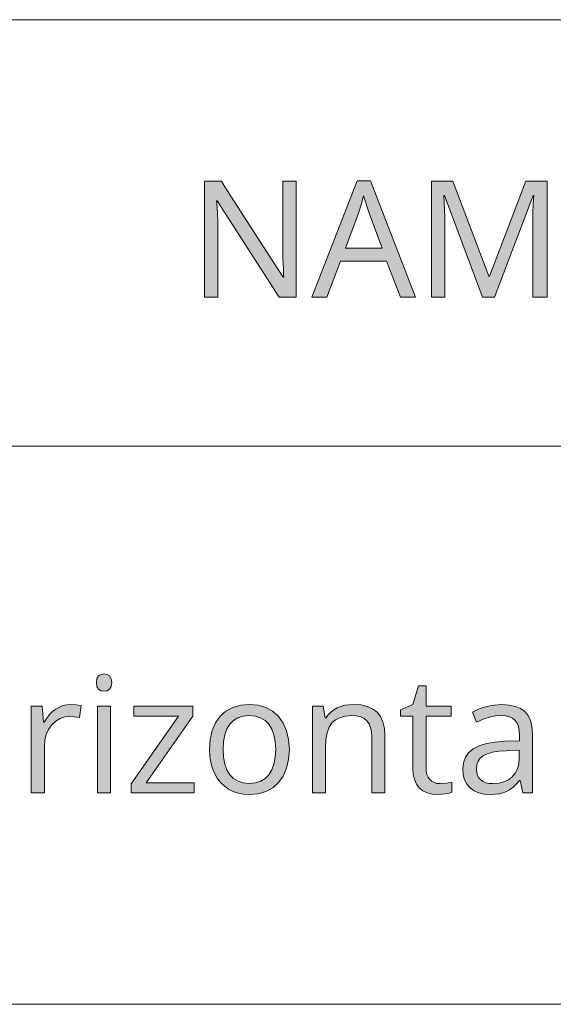
# Model space of a CAD drawing. Units: millimetres. Extents: x 0 to 420, y 0 to 297.
# Drawn here: x 123 to 132, y 31 to 48 of the extents above; entities that cross this region are included whole.
import ezdxf

# ---------------------------------------------------------------- set-up
doc = ezdxf.new("R2010")
doc.units = ezdxf.units.MM
doc.header["$MEASUREMENT"] = 0
doc.layers.add('Layer 1', color=7, linetype='Continuous', lineweight=0)

# ---------------------------------------------------------------- blocks, each defined once
blk = doc.blocks.new('Block_0')
at = {"layer": 'Layer 1', "true_color": 0x000000, "transparency": 33554687}
h = blk.add_hatch(color=18, dxfattribs=at)
h.dxf.hatch_style = 2
edge = h.paths.add_edge_path()
edge.add_spline(control_points=[(129.186, 43.367), (129.186, 43.367), (128.946, 43.984), (128.946, 43.984), (128.946, 43.984), (128.156, 43.984), (128.156, 43.984), (128.156, 43.984), (127.919, 43.367), (127.919, 43.367), (127.919, 43.367), (127.665, 43.367), (127.665, 43.367), (127.665, 43.367), (128.443, 45.367), (128.443, 45.367), (128.443, 45.367), (128.669, 45.367), (128.669, 45.367), (128.669, 45.367), (129.446, 43.367), (129.446, 43.367), (129.446, 43.367), (129.186, 43.367), (129.186, 43.367)], knot_values=[0, 0, 0, 0, 1, 1, 1, 2, 2, 2, 3, 3, 3, 4, 4, 4, 5, 5, 5, 6, 6, 6, 7, 7, 7, 8, 8, 8, 8], degree=3, periodic=0)
edge.add_line((129.186, 43.367), (129.186, 43.367))
edge = h.paths.add_edge_path()
edge.add_spline(control_points=[(128.871, 44.207), (128.871, 44.207), (128.647, 44.81), (128.647, 44.81), (128.647, 44.81), (128.552, 45.108), (128.552, 45.108), (128.552, 45.108), (128.51, 44.952), (128.51, 44.952), (128.51, 44.952), (128.466, 44.81), (128.466, 44.81), (128.466, 44.81), (128.24, 44.207), (128.24, 44.207), (128.24, 44.207), (128.871, 44.207), (128.871, 44.207)], knot_values=[0, 0, 0, 0, 1, 1, 1, 2, 2, 2, 3, 3, 3, 4, 4, 4, 5, 5, 5, 6, 6, 6, 6], degree=3, periodic=0)
edge.add_line((128.871, 44.207), (128.871, 44.207))
h = blk.add_hatch(color=18, dxfattribs=at)
h.dxf.hatch_style = 2
h.paths.add_polyline_path([(127.395, 43.367), (127.395, 45.359), (127.161, 45.359), (127.161, 44.235), (127.162, 44.183), (127.163, 44.117), (127.166, 44.037), (127.169, 43.943), (127.173, 43.854), (127.176, 43.785), (127.178, 43.738), (127.18, 43.71), (127.169, 43.71), (126.822, 44.251), (126.168, 45.262), (126.107, 45.359), (125.816, 45.359), (125.816, 43.367), (126.048, 43.367), (126.048, 44.48), (126.047, 44.576), (126.044, 44.679), (126.039, 44.791), (126.032, 44.911), (126.025, 45.021), (126.036, 45.021), (127.102, 43.367), (127.395, 43.367)])
h = blk.add_hatch(color=18, dxfattribs=at)
h.dxf.hatch_style = 2
h.paths.add_polyline_path([(130.598, 43.367), (130.804, 43.367), (131.469, 45.111), (131.48, 45.111), (131.471, 44.961), (131.465, 44.824), (131.462, 44.701), (131.461, 44.592), (131.461, 43.367), (131.709, 43.367), (131.709, 45.359), (131.341, 45.359), (130.716, 43.727), (130.705, 43.727), (130.09, 45.359), (129.719, 45.359), (129.719, 43.367), (129.951, 43.367), (129.951, 44.576), (129.95, 44.729), (129.946, 44.87), (129.94, 44.998), (129.931, 45.114), (129.942, 45.114), (130.598, 43.367)])
h = blk.add_hatch(color=18, dxfattribs=at)
h.dxf.hatch_style = 2
h.paths.add_polyline_path([(123.957, 36.742), (123.966, 36.675), (123.995, 36.628), (124.038, 36.599), (124.09, 36.591), (124.141, 36.599), (124.184, 36.628), (124.213, 36.675), (124.224, 36.742), (124.213, 36.808), (124.184, 36.855), (124.141, 36.882), (124.09, 36.892), (124.038, 36.882), (123.995, 36.855), (123.966, 36.809), (123.957, 36.742)])
h = blk.add_hatch(color=18, dxfattribs=at)
h.dxf.hatch_style = 2
h.paths.add_polyline_path([(129.867, 35.004), (129.814, 35.008), (129.766, 35.022), (129.725, 35.044), (129.691, 35.076), (129.662, 35.116), (129.642, 35.163), (129.631, 35.219), (129.627, 35.283), (129.627, 36.162), (130.06, 36.162), (130.06, 36.338), (129.627, 36.338), (129.627, 36.684), (129.496, 36.684), (129.401, 36.365), (129.187, 36.271), (129.187, 36.162), (129.401, 36.162), (129.401, 35.274), (129.407, 35.166), (129.427, 35.074), (129.461, 34.995), (129.509, 34.931), (129.57, 34.88), (129.643, 34.845), (129.732, 34.824), (129.834, 34.817), (129.895, 34.82), (129.962, 34.83), (130.026, 34.842), (130.071, 34.858), (130.071, 35.031), (130.033, 35.022), (129.983, 35.012), (129.867, 35.004)])
h = blk.add_hatch(color=18, dxfattribs=at)
h.dxf.hatch_style = 2
h.paths.add_polyline_path([(123.518, 36.365), (123.449, 36.36), (123.383, 36.344), (123.321, 36.32), (123.261, 36.286), (123.204, 36.242), (123.152, 36.19), (123.104, 36.13), (123.06, 36.061), (123.049, 36.061), (123.024, 36.338), (122.837, 36.338), (122.837, 34.845), (123.063, 34.845), (123.063, 35.646), (123.071, 35.75), (123.095, 35.846), (123.135, 35.934), (123.191, 36.012), (123.259, 36.076), (123.333, 36.123), (123.414, 36.15), (123.502, 36.159), (123.578, 36.154), (123.665, 36.139), (123.697, 36.349), (123.612, 36.361), (123.518, 36.365)])
h = blk.add_hatch(color=18, dxfattribs=at)
h.dxf.hatch_style = 2
h.paths.add_polyline_path([(124.202, 34.845), (124.202, 36.338), (123.976, 36.338), (123.976, 34.845), (124.202, 34.845)])
h = blk.add_hatch(color=18, dxfattribs=at)
h.dxf.hatch_style = 2
h.paths.add_polyline_path([(125.637, 34.845), (125.637, 35.02), (124.813, 35.02), (125.616, 36.162), (125.616, 36.338), (124.604, 36.338), (124.604, 36.162), (125.368, 36.162), (124.554, 34.999), (124.554, 34.845), (125.637, 34.845)])
h = blk.add_hatch(color=18, dxfattribs=at)
h.dxf.hatch_style = 2
edge = h.paths.add_edge_path()
edge.add_spline(control_points=[(127.276, 35.593), (127.276, 35.593), (127.264, 35.42), (127.264, 35.42), (127.264, 35.42), (127.229, 35.267), (127.229, 35.267), (127.229, 35.267), (127.172, 35.134), (127.172, 35.134), (127.172, 35.134), (127.092, 35.022), (127.092, 35.022), (127.092, 35.022), (126.991, 34.932), (126.991, 34.932), (126.991, 34.932), (126.873, 34.868), (126.873, 34.868), (126.873, 34.868), (126.737, 34.83), (126.737, 34.83), (126.737, 34.83), (126.583, 34.817), (126.583, 34.817), (126.583, 34.817), (126.486, 34.823), (126.486, 34.823), (126.486, 34.823), (126.394, 34.84), (126.394, 34.84), (126.394, 34.84), (126.308, 34.87), (126.308, 34.87), (126.308, 34.87), (126.228, 34.911), (126.228, 34.911), (126.228, 34.911), (126.155, 34.963), (126.155, 34.963), (126.155, 34.963), (126.09, 35.026), (126.09, 35.026), (126.09, 35.026), (126.035, 35.098), (126.035, 35.098), (126.035, 35.098), (125.988, 35.181), (125.988, 35.181), (125.988, 35.181), (125.951, 35.273), (125.951, 35.273), (125.951, 35.273), (125.925, 35.372), (125.925, 35.372), (125.925, 35.372), (125.909, 35.478), (125.909, 35.478), (125.909, 35.478), (125.904, 35.593), (125.904, 35.593), (125.904, 35.593), (125.915, 35.765), (125.915, 35.765), (125.915, 35.765), (125.949, 35.917), (125.949, 35.917), (125.949, 35.917), (126.006, 36.049), (126.006, 36.049), (126.006, 36.049), (126.086, 36.161), (126.086, 36.161), (126.086, 36.161), (126.186, 36.25), (126.186, 36.25), (126.186, 36.25), (126.304, 36.313), (126.304, 36.313), (126.304, 36.313), (126.44, 36.352), (126.44, 36.352), (126.44, 36.352), (126.593, 36.365), (126.593, 36.365), (126.593, 36.365), (126.742, 36.352), (126.742, 36.352), (126.742, 36.352), (126.874, 36.312), (126.874, 36.312), (126.874, 36.312), (126.99, 36.247), (126.99, 36.247), (126.99, 36.247), (127.09, 36.156), (127.09, 36.156), (127.09, 36.156), (127.171, 36.043), (127.171, 36.043), (127.171, 36.043), (127.229, 35.911), (127.229, 35.911), (127.229, 35.911), (127.264, 35.761), (127.264, 35.761), (127.264, 35.761), (127.276, 35.593), (127.276, 35.593)], knot_values=[0, 0, 0, 0, 1, 1, 1, 2, 2, 2, 3, 3, 3, 4, 4, 4, 5, 5, 5, 6, 6, 6, 7, 7, 7, 8, 8, 8, 9, 9, 9, 10, 10, 10, 11, 11, 11, 12, 12, 12, 13, 13, 13, 14, 14, 14, 15, 15, 15, 16, 16, 16, 17, 17, 17, 18, 18, 18, 19, 19, 19, 20, 20, 20, 21, 21, 21, 22, 22, 22, 23, 23, 23, 24, 24, 24, 25, 25, 25, 26, 26, 26, 27, 27, 27, 28, 28, 28, 29, 29, 29, 30, 30, 30, 31, 31, 31, 32, 32, 32, 33, 33, 33, 34, 34, 34, 35, 35, 35, 36, 36, 36, 36], degree=3, periodic=0)
edge.add_line((127.276, 35.593), (127.276, 35.593))
edge = h.paths.add_edge_path()
edge.add_spline(control_points=[(126.138, 35.593), (126.138, 35.593), (126.145, 35.458), (126.145, 35.458), (126.145, 35.458), (126.167, 35.34), (126.167, 35.34), (126.167, 35.34), (126.202, 35.24), (126.202, 35.24), (126.202, 35.24), (126.252, 35.157), (126.252, 35.157), (126.252, 35.157), (126.316, 35.091), (126.316, 35.091), (126.316, 35.091), (126.393, 35.044), (126.393, 35.044), (126.393, 35.044), (126.484, 35.016), (126.484, 35.016), (126.484, 35.016), (126.589, 35.007), (126.589, 35.007), (126.589, 35.007), (126.693, 35.016), (126.693, 35.016), (126.693, 35.016), (126.784, 35.044), (126.784, 35.044), (126.784, 35.044), (126.862, 35.09), (126.862, 35.09), (126.862, 35.09), (126.925, 35.155), (126.925, 35.155), (126.925, 35.155), (126.975, 35.239), (126.975, 35.239), (126.975, 35.239), (127.011, 35.339), (127.011, 35.339), (127.011, 35.339), (127.034, 35.457), (127.034, 35.457), (127.034, 35.457), (127.041, 35.593), (127.041, 35.593), (127.041, 35.593), (127.034, 35.726), (127.034, 35.726), (127.034, 35.726), (127.011, 35.842), (127.011, 35.842), (127.011, 35.842), (126.975, 35.942), (126.975, 35.942), (126.975, 35.942), (126.925, 36.024), (126.925, 36.024), (126.925, 36.024), (126.861, 36.089), (126.861, 36.089), (126.861, 36.089), (126.782, 36.135), (126.782, 36.135), (126.782, 36.135), (126.691, 36.163), (126.691, 36.163), (126.691, 36.163), (126.586, 36.173), (126.586, 36.173), (126.586, 36.173), (126.482, 36.164), (126.482, 36.164), (126.482, 36.164), (126.392, 36.136), (126.392, 36.136), (126.392, 36.136), (126.314, 36.09), (126.314, 36.09), (126.314, 36.09), (126.251, 36.027), (126.251, 36.027), (126.251, 36.027), (126.201, 35.945), (126.201, 35.945), (126.201, 35.945), (126.165, 35.844), (126.165, 35.844), (126.165, 35.844), (126.145, 35.728), (126.145, 35.728), (126.145, 35.728), (126.138, 35.593), (126.138, 35.593)], knot_values=[0, 0, 0, 0, 1, 1, 1, 2, 2, 2, 3, 3, 3, 4, 4, 4, 5, 5, 5, 6, 6, 6, 7, 7, 7, 8, 8, 8, 9, 9, 9, 10, 10, 10, 11, 11, 11, 12, 12, 12, 13, 13, 13, 14, 14, 14, 15, 15, 15, 16, 16, 16, 17, 17, 17, 18, 18, 18, 19, 19, 19, 20, 20, 20, 21, 21, 21, 22, 22, 22, 23, 23, 23, 24, 24, 24, 25, 25, 25, 26, 26, 26, 27, 27, 27, 28, 28, 28, 29, 29, 29, 30, 30, 30, 31, 31, 31, 32, 32, 32, 32], degree=3, periodic=0)
edge.add_line((126.138, 35.593), (126.138, 35.593))
h = blk.add_hatch(color=18, dxfattribs=at)
h.dxf.hatch_style = 2
h.paths.add_polyline_path([(128.694, 34.845), (128.92, 34.845), (128.92, 35.819), (128.911, 35.952), (128.886, 36.065), (128.843, 36.159), (128.784, 36.234), (128.707, 36.292), (128.613, 36.332), (128.504, 36.357), (128.378, 36.365), (128.303, 36.361), (128.231, 36.35), (128.163, 36.33), (128.099, 36.304), (128.039, 36.27), (127.987, 36.23), (127.941, 36.185), (127.904, 36.133), (127.893, 36.133), (127.856, 36.338), (127.672, 36.338), (127.672, 34.845), (127.898, 34.845), (127.898, 35.628), (127.905, 35.763), (127.925, 35.877), (127.96, 35.972), (128.007, 36.046), (128.07, 36.101), (128.148, 36.14), (128.241, 36.165), (128.35, 36.173), (128.433, 36.167), (128.503, 36.15), (128.563, 36.122), (128.611, 36.083), (128.646, 36.032), (128.672, 35.97), (128.688, 35.896), (128.694, 35.811), (128.694, 34.845)])
h = blk.add_hatch(color=18, dxfattribs=at)
h.dxf.hatch_style = 2
edge = h.paths.add_edge_path()
edge.add_spline(control_points=[(131.288, 34.845), (131.288, 34.845), (131.243, 35.057), (131.243, 35.057), (131.243, 35.057), (131.232, 35.057), (131.232, 35.057), (131.232, 35.057), (131.176, 34.993), (131.176, 34.993), (131.176, 34.993), (131.12, 34.939), (131.12, 34.939), (131.12, 34.939), (131.064, 34.897), (131.064, 34.897), (131.064, 34.897), (131.009, 34.866), (131.009, 34.866), (131.009, 34.866), (130.95, 34.845), (130.95, 34.845), (130.95, 34.845), (130.884, 34.83), (130.884, 34.83), (130.884, 34.83), (130.812, 34.82), (130.812, 34.82), (130.812, 34.82), (130.732, 34.817), (130.732, 34.817), (130.732, 34.817), (130.626, 34.825), (130.626, 34.825), (130.626, 34.825), (130.533, 34.846), (130.533, 34.846), (130.533, 34.846), (130.452, 34.882), (130.452, 34.882), (130.452, 34.882), (130.383, 34.932), (130.383, 34.932), (130.383, 34.932), (130.328, 34.995), (130.328, 34.995), (130.328, 34.995), (130.289, 35.069), (130.289, 35.069), (130.289, 35.069), (130.266, 35.157), (130.266, 35.157), (130.266, 35.157), (130.258, 35.257), (130.258, 35.257), (130.258, 35.257), (130.269, 35.364), (130.269, 35.364), (130.269, 35.364), (130.303, 35.456), (130.303, 35.456), (130.303, 35.456), (130.359, 35.535), (130.359, 35.535), (130.359, 35.535), (130.438, 35.602), (130.438, 35.602), (130.438, 35.602), (130.539, 35.654), (130.539, 35.654), (130.539, 35.654), (130.664, 35.693), (130.664, 35.693), (130.664, 35.693), (130.811, 35.719), (130.811, 35.719), (130.811, 35.719), (130.981, 35.731), (130.981, 35.731), (130.981, 35.731), (131.235, 35.739), (131.235, 35.739), (131.235, 35.739), (131.235, 35.832), (131.235, 35.832), (131.235, 35.832), (131.23, 35.914), (131.23, 35.914), (131.23, 35.914), (131.216, 35.985), (131.216, 35.985), (131.216, 35.985), (131.192, 36.043), (131.192, 36.043), (131.192, 36.043), (131.158, 36.091), (131.158, 36.091), (131.158, 36.091), (131.115, 36.128), (131.115, 36.128), (131.115, 36.128), (131.06, 36.154), (131.06, 36.154), (131.06, 36.154), (130.995, 36.17), (130.995, 36.17), (130.995, 36.17), (130.917, 36.176), (130.917, 36.176), (130.917, 36.176), (130.821, 36.168), (130.821, 36.168), (130.821, 36.168), (130.718, 36.147), (130.718, 36.147), (130.718, 36.147), (130.61, 36.111), (130.61, 36.111), (130.61, 36.111), (130.495, 36.061), (130.495, 36.061), (130.495, 36.061), (130.426, 36.234), (130.426, 36.234), (130.426, 36.234), (130.541, 36.288), (130.541, 36.288), (130.541, 36.288), (130.666, 36.328), (130.666, 36.328), (130.666, 36.328), (130.799, 36.354), (130.799, 36.354), (130.799, 36.354), (130.931, 36.362), (130.931, 36.362), (130.931, 36.362), (131.056, 36.355), (131.056, 36.355), (131.056, 36.355), (131.163, 36.332), (131.163, 36.332), (131.163, 36.332), (131.253, 36.295), (131.253, 36.295), (131.253, 36.295), (131.326, 36.244), (131.326, 36.244), (131.326, 36.244), (131.382, 36.175), (131.382, 36.175), (131.382, 36.175), (131.423, 36.088), (131.423, 36.088), (131.423, 36.088), (131.447, 35.985), (131.447, 35.985), (131.447, 35.985), (131.456, 35.864), (131.456, 35.864), (131.456, 35.864), (131.456, 34.845), (131.456, 34.845), (131.456, 34.845), (131.288, 34.845), (131.288, 34.845)], knot_values=[0, 0, 0, 0, 1, 1, 1, 2, 2, 2, 3, 3, 3, 4, 4, 4, 5, 5, 5, 6, 6, 6, 7, 7, 7, 8, 8, 8, 9, 9, 9, 10, 10, 10, 11, 11, 11, 12, 12, 12, 13, 13, 13, 14, 14, 14, 15, 15, 15, 16, 16, 16, 17, 17, 17, 18, 18, 18, 19, 19, 19, 20, 20, 20, 21, 21, 21, 22, 22, 22, 23, 23, 23, 24, 24, 24, 25, 25, 25, 26, 26, 26, 27, 27, 27, 28, 28, 28, 29, 29, 29, 30, 30, 30, 31, 31, 31, 32, 32, 32, 33, 33, 33, 34, 34, 34, 35, 35, 35, 36, 36, 36, 37, 37, 37, 38, 38, 38, 39, 39, 39, 40, 40, 40, 41, 41, 41, 42, 42, 42, 43, 43, 43, 44, 44, 44, 45, 45, 45, 46, 46, 46, 47, 47, 47, 48, 48, 48, 49, 49, 49, 50, 50, 50, 51, 51, 51, 52, 52, 52, 53, 53, 53, 54, 54, 54, 55, 55, 55, 55], degree=3, periodic=0)
edge.add_line((131.288, 34.845), (131.288, 34.845))
edge = h.paths.add_edge_path()
edge.add_spline(control_points=[(130.777, 35.004), (130.777, 35.004), (130.876, 35.011), (130.876, 35.011), (130.876, 35.011), (130.965, 35.033), (130.965, 35.033), (130.965, 35.033), (131.042, 35.069), (131.042, 35.069), (131.042, 35.069), (131.108, 35.12), (131.108, 35.12), (131.108, 35.12), (131.161, 35.183), (131.161, 35.183), (131.161, 35.183), (131.198, 35.259), (131.198, 35.259), (131.198, 35.259), (131.221, 35.345), (131.221, 35.345), (131.221, 35.345), (131.229, 35.444), (131.229, 35.444), (131.229, 35.444), (131.229, 35.579), (131.229, 35.579), (131.229, 35.579), (131.003, 35.569), (131.003, 35.569), (131.003, 35.569), (130.878, 35.56), (130.878, 35.56), (130.878, 35.56), (130.771, 35.543), (130.771, 35.543), (130.771, 35.543), (130.683, 35.518), (130.683, 35.518), (130.683, 35.518), (130.614, 35.485), (130.614, 35.485), (130.614, 35.485), (130.56, 35.443), (130.56, 35.443), (130.56, 35.443), (130.523, 35.389), (130.523, 35.389), (130.523, 35.389), (130.502, 35.327), (130.502, 35.327), (130.502, 35.327), (130.495, 35.255), (130.495, 35.255), (130.495, 35.255), (130.499, 35.197), (130.499, 35.197), (130.499, 35.197), (130.513, 35.146), (130.513, 35.146), (130.513, 35.146), (130.536, 35.103), (130.536, 35.103), (130.536, 35.103), (130.568, 35.068), (130.568, 35.068), (130.568, 35.068), (130.609, 35.039), (130.609, 35.039), (130.609, 35.039), (130.657, 35.019), (130.657, 35.019), (130.657, 35.019), (130.713, 35.008), (130.713, 35.008), (130.713, 35.008), (130.777, 35.004), (130.777, 35.004)], knot_values=[0, 0, 0, 0, 1, 1, 1, 2, 2, 2, 3, 3, 3, 4, 4, 4, 5, 5, 5, 6, 6, 6, 7, 7, 7, 8, 8, 8, 9, 9, 9, 10, 10, 10, 11, 11, 11, 12, 12, 12, 13, 13, 13, 14, 14, 14, 15, 15, 15, 16, 16, 16, 17, 17, 17, 18, 18, 18, 19, 19, 19, 20, 20, 20, 21, 21, 21, 22, 22, 22, 23, 23, 23, 24, 24, 24, 25, 25, 25, 26, 26, 26, 26], degree=3, periodic=0)
edge.add_line((130.777, 35.004), (130.777, 35.004))
at = {"layer": 'Layer 1', "color": 18, "lineweight": 15, "true_color": 0x000000}
for p, q in [((10, 48.136), (409.95, 48.136)), ((104.144, 40.803), (409.989, 40.803)), ((104.037, 31.21), (409.882, 31.21))]:
    blk.add_line(p, q, dxfattribs=at)
at = {"layer": 'Layer 1'}
for points in [[(127.395, 43.367), (127.395, 45.359), (127.161, 45.359), (127.161, 44.235), (127.162, 44.183), (127.163, 44.117), (127.166, 44.037), (127.169, 43.943), (127.173, 43.854), (127.176, 43.785), (127.178, 43.738), (127.18, 43.71), (127.169, 43.71), (126.822, 44.251), (126.168, 45.262), (126.107, 45.359), (125.816, 45.359), (125.816, 43.367), (126.048, 43.367), (126.048, 44.48), (126.047, 44.576), (126.044, 44.679), (126.039, 44.791), (126.032, 44.911), (126.025, 45.021), (126.036, 45.021), (127.102, 43.367), (127.395, 43.367)], [(130.598, 43.367), (130.804, 43.367), (131.469, 45.111), (131.48, 45.111), (131.471, 44.961), (131.465, 44.824), (131.462, 44.701), (131.461, 44.592), (131.461, 43.367), (131.709, 43.367), (131.709, 45.359), (131.341, 45.359), (130.716, 43.727), (130.705, 43.727), (130.09, 45.359), (129.719, 45.359), (129.719, 43.367), (129.951, 43.367), (129.951, 44.576), (129.95, 44.729), (129.946, 44.87), (129.94, 44.998), (129.931, 45.114), (129.942, 45.114), (130.598, 43.367)], [(123.957, 36.742), (123.966, 36.675), (123.995, 36.628), (124.038, 36.599), (124.09, 36.591), (124.141, 36.599), (124.184, 36.628), (124.213, 36.675), (124.224, 36.742), (124.213, 36.808), (124.184, 36.855), (124.141, 36.882), (124.09, 36.892), (124.038, 36.882), (123.995, 36.855), (123.966, 36.809), (123.957, 36.742)], [(129.867, 35.004), (129.814, 35.008), (129.766, 35.022), (129.725, 35.044), (129.691, 35.076), (129.662, 35.116), (129.642, 35.163), (129.631, 35.219), (129.627, 35.283), (129.627, 36.162), (130.06, 36.162), (130.06, 36.338), (129.627, 36.338), (129.627, 36.684), (129.496, 36.684), (129.401, 36.365), (129.187, 36.271), (129.187, 36.162), (129.401, 36.162), (129.401, 35.274), (129.407, 35.166), (129.427, 35.074), (129.461, 34.995), (129.509, 34.931), (129.57, 34.88), (129.643, 34.845), (129.732, 34.824), (129.834, 34.817), (129.895, 34.82), (129.962, 34.83), (130.026, 34.842), (130.071, 34.858), (130.071, 35.031), (130.033, 35.022), (129.983, 35.012), (129.867, 35.004)], [(123.518, 36.365), (123.449, 36.36), (123.383, 36.344), (123.321, 36.32), (123.261, 36.286), (123.204, 36.242), (123.152, 36.19), (123.104, 36.13), (123.06, 36.061), (123.049, 36.061), (123.024, 36.338), (122.837, 36.338), (122.837, 34.845), (123.063, 34.845), (123.063, 35.646), (123.071, 35.75), (123.095, 35.846), (123.135, 35.934), (123.191, 36.012), (123.259, 36.076), (123.333, 36.123), (123.414, 36.15), (123.502, 36.159), (123.578, 36.154), (123.665, 36.139), (123.697, 36.349), (123.612, 36.361), (123.518, 36.365)], [(124.202, 34.845), (124.202, 36.338), (123.976, 36.338), (123.976, 34.845), (124.202, 34.845)], [(125.637, 34.845), (125.637, 35.02), (124.813, 35.02), (125.616, 36.162), (125.616, 36.338), (124.604, 36.338), (124.604, 36.162), (125.368, 36.162), (124.554, 34.999), (124.554, 34.845), (125.637, 34.845)], [(128.694, 34.845), (128.92, 34.845), (128.92, 35.819), (128.911, 35.952), (128.886, 36.065), (128.843, 36.159), (128.784, 36.234), (128.707, 36.292), (128.613, 36.332), (128.504, 36.357), (128.378, 36.365), (128.303, 36.361), (128.231, 36.35), (128.163, 36.33), (128.099, 36.304), (128.039, 36.27), (127.987, 36.23), (127.941, 36.185), (127.904, 36.133), (127.893, 36.133), (127.856, 36.338), (127.672, 36.338), (127.672, 34.845), (127.898, 34.845), (127.898, 35.628), (127.905, 35.763), (127.925, 35.877), (127.96, 35.972), (128.007, 36.046), (128.07, 36.101), (128.148, 36.14), (128.241, 36.165), (128.35, 36.173), (128.433, 36.167), (128.503, 36.15), (128.563, 36.122), (128.611, 36.083), (128.646, 36.032), (128.672, 35.97), (128.688, 35.896), (128.694, 35.811), (128.694, 34.845)]]:
    blk.add_lwpolyline(points, dxfattribs=at)
for points, knots in [([(129.186, 43.367), (129.186, 43.367), (128.946, 43.984), (128.946, 43.984), (128.946, 43.984), (128.156, 43.984), (128.156, 43.984), (128.156, 43.984), (127.919, 43.367), (127.919, 43.367), (127.919, 43.367), (127.665, 43.367), (127.665, 43.367), (127.665, 43.367), (128.443, 45.367), (128.443, 45.367), (128.443, 45.367), (128.669, 45.367), (128.669, 45.367), (128.669, 45.367), (129.446, 43.367), (129.446, 43.367), (129.446, 43.367), (129.186, 43.367), (129.186, 43.367)], [0, 0, 0, 0, 1, 1, 1, 2, 2, 2, 3, 3, 3, 4, 4, 4, 5, 5, 5, 6, 6, 6, 7, 7, 7, 8, 8, 8, 8]), ([(128.871, 44.207), (128.871, 44.207), (128.647, 44.81), (128.647, 44.81), (128.647, 44.81), (128.552, 45.108), (128.552, 45.108), (128.552, 45.108), (128.51, 44.952), (128.51, 44.952), (128.51, 44.952), (128.466, 44.81), (128.466, 44.81), (128.466, 44.81), (128.24, 44.207), (128.24, 44.207), (128.24, 44.207), (128.871, 44.207), (128.871, 44.207)], [0, 0, 0, 0, 1, 1, 1, 2, 2, 2, 3, 3, 3, 4, 4, 4, 5, 5, 5, 6, 6, 6, 6]), ([(127.276, 35.593), (127.276, 35.593), (127.264, 35.42), (127.264, 35.42), (127.264, 35.42), (127.229, 35.267), (127.229, 35.267), (127.229, 35.267), (127.172, 35.134), (127.172, 35.134), (127.172, 35.134), (127.092, 35.022), (127.092, 35.022), (127.092, 35.022), (126.991, 34.932), (126.991, 34.932), (126.991, 34.932), (126.873, 34.868), (126.873, 34.868), (126.873, 34.868), (126.737, 34.83), (126.737, 34.83), (126.737, 34.83), (126.583, 34.817), (126.583, 34.817), (126.583, 34.817), (126.486, 34.823), (126.486, 34.823), (126.486, 34.823), (126.394, 34.84), (126.394, 34.84), (126.394, 34.84), (126.308, 34.87), (126.308, 34.87), (126.308, 34.87), (126.228, 34.911), (126.228, 34.911), (126.228, 34.911), (126.155, 34.963), (126.155, 34.963), (126.155, 34.963), (126.09, 35.026), (126.09, 35.026), (126.09, 35.026), (126.035, 35.098), (126.035, 35.098), (126.035, 35.098), (125.988, 35.181), (125.988, 35.181), (125.988, 35.181), (125.951, 35.273), (125.951, 35.273), (125.951, 35.273), (125.925, 35.372), (125.925, 35.372), (125.925, 35.372), (125.909, 35.478), (125.909, 35.478), (125.909, 35.478), (125.904, 35.593), (125.904, 35.593), (125.904, 35.593), (125.915, 35.765), (125.915, 35.765), (125.915, 35.765), (125.949, 35.917), (125.949, 35.917), (125.949, 35.917), (126.006, 36.049), (126.006, 36.049), (126.006, 36.049), (126.086, 36.161), (126.086, 36.161), (126.086, 36.161), (126.186, 36.25), (126.186, 36.25), (126.186, 36.25), (126.304, 36.313), (126.304, 36.313), (126.304, 36.313), (126.44, 36.352), (126.44, 36.352), (126.44, 36.352), (126.593, 36.365), (126.593, 36.365), (126.593, 36.365), (126.742, 36.352), (126.742, 36.352), (126.742, 36.352), (126.874, 36.312), (126.874, 36.312), (126.874, 36.312), (126.99, 36.247), (126.99, 36.247), (126.99, 36.247), (127.09, 36.156), (127.09, 36.156), (127.09, 36.156), (127.171, 36.043), (127.171, 36.043), (127.171, 36.043), (127.229, 35.911), (127.229, 35.911), (127.229, 35.911), (127.264, 35.761), (127.264, 35.761), (127.264, 35.761), (127.276, 35.593), (127.276, 35.593)], [0, 0, 0, 0, 1, 1, 1, 2, 2, 2, 3, 3, 3, 4, 4, 4, 5, 5, 5, 6, 6, 6, 7, 7, 7, 8, 8, 8, 9, 9, 9, 10, 10, 10, 11, 11, 11, 12, 12, 12, 13, 13, 13, 14, 14, 14, 15, 15, 15, 16, 16, 16, 17, 17, 17, 18, 18, 18, 19, 19, 19, 20, 20, 20, 21, 21, 21, 22, 22, 22, 23, 23, 23, 24, 24, 24, 25, 25, 25, 26, 26, 26, 27, 27, 27, 28, 28, 28, 29, 29, 29, 30, 30, 30, 31, 31, 31, 32, 32, 32, 33, 33, 33, 34, 34, 34, 35, 35, 35, 36, 36, 36, 36]), ([(131.288, 34.845), (131.288, 34.845), (131.243, 35.057), (131.243, 35.057), (131.243, 35.057), (131.232, 35.057), (131.232, 35.057), (131.232, 35.057), (131.176, 34.993), (131.176, 34.993), (131.176, 34.993), (131.12, 34.939), (131.12, 34.939), (131.12, 34.939), (131.064, 34.897), (131.064, 34.897), (131.064, 34.897), (131.009, 34.866), (131.009, 34.866), (131.009, 34.866), (130.95, 34.845), (130.95, 34.845), (130.95, 34.845), (130.884, 34.83), (130.884, 34.83), (130.884, 34.83), (130.812, 34.82), (130.812, 34.82), (130.812, 34.82), (130.732, 34.817), (130.732, 34.817), (130.732, 34.817), (130.626, 34.825), (130.626, 34.825), (130.626, 34.825), (130.533, 34.846), (130.533, 34.846), (130.533, 34.846), (130.452, 34.882), (130.452, 34.882), (130.452, 34.882), (130.383, 34.932), (130.383, 34.932), (130.383, 34.932), (130.328, 34.995), (130.328, 34.995), (130.328, 34.995), (130.289, 35.069), (130.289, 35.069), (130.289, 35.069), (130.266, 35.157), (130.266, 35.157), (130.266, 35.157), (130.258, 35.257), (130.258, 35.257), (130.258, 35.257), (130.269, 35.364), (130.269, 35.364), (130.269, 35.364), (130.303, 35.456), (130.303, 35.456), (130.303, 35.456), (130.359, 35.535), (130.359, 35.535), (130.359, 35.535), (130.438, 35.602), (130.438, 35.602), (130.438, 35.602), (130.539, 35.654), (130.539, 35.654), (130.539, 35.654), (130.664, 35.693), (130.664, 35.693), (130.664, 35.693), (130.811, 35.719), (130.811, 35.719), (130.811, 35.719), (130.981, 35.731), (130.981, 35.731), (130.981, 35.731), (131.235, 35.739), (131.235, 35.739), (131.235, 35.739), (131.235, 35.832), (131.235, 35.832), (131.235, 35.832), (131.23, 35.914), (131.23, 35.914), (131.23, 35.914), (131.216, 35.985), (131.216, 35.985), (131.216, 35.985), (131.192, 36.043), (131.192, 36.043), (131.192, 36.043), (131.158, 36.091), (131.158, 36.091), (131.158, 36.091), (131.115, 36.128), (131.115, 36.128), (131.115, 36.128), (131.06, 36.154), (131.06, 36.154), (131.06, 36.154), (130.995, 36.17), (130.995, 36.17), (130.995, 36.17), (130.917, 36.176), (130.917, 36.176), (130.917, 36.176), (130.821, 36.168), (130.821, 36.168), (130.821, 36.168), (130.718, 36.147), (130.718, 36.147), (130.718, 36.147), (130.61, 36.111), (130.61, 36.111), (130.61, 36.111), (130.495, 36.061), (130.495, 36.061), (130.495, 36.061), (130.426, 36.234), (130.426, 36.234), (130.426, 36.234), (130.541, 36.288), (130.541, 36.288), (130.541, 36.288), (130.666, 36.328), (130.666, 36.328), (130.666, 36.328), (130.799, 36.354), (130.799, 36.354), (130.799, 36.354), (130.931, 36.362), (130.931, 36.362), (130.931, 36.362), (131.056, 36.355), (131.056, 36.355), (131.056, 36.355), (131.163, 36.332), (131.163, 36.332), (131.163, 36.332), (131.253, 36.295), (131.253, 36.295), (131.253, 36.295), (131.326, 36.244), (131.326, 36.244), (131.326, 36.244), (131.382, 36.175), (131.382, 36.175), (131.382, 36.175), (131.423, 36.088), (131.423, 36.088), (131.423, 36.088), (131.447, 35.985), (131.447, 35.985), (131.447, 35.985), (131.456, 35.864), (131.456, 35.864), (131.456, 35.864), (131.456, 34.845), (131.456, 34.845), (131.456, 34.845), (131.288, 34.845), (131.288, 34.845)], [0, 0, 0, 0, 1, 1, 1, 2, 2, 2, 3, 3, 3, 4, 4, 4, 5, 5, 5, 6, 6, 6, 7, 7, 7, 8, 8, 8, 9, 9, 9, 10, 10, 10, 11, 11, 11, 12, 12, 12, 13, 13, 13, 14, 14, 14, 15, 15, 15, 16, 16, 16, 17, 17, 17, 18, 18, 18, 19, 19, 19, 20, 20, 20, 21, 21, 21, 22, 22, 22, 23, 23, 23, 24, 24, 24, 25, 25, 25, 26, 26, 26, 27, 27, 27, 28, 28, 28, 29, 29, 29, 30, 30, 30, 31, 31, 31, 32, 32, 32, 33, 33, 33, 34, 34, 34, 35, 35, 35, 36, 36, 36, 37, 37, 37, 38, 38, 38, 39, 39, 39, 40, 40, 40, 41, 41, 41, 42, 42, 42, 43, 43, 43, 44, 44, 44, 45, 45, 45, 46, 46, 46, 47, 47, 47, 48, 48, 48, 49, 49, 49, 50, 50, 50, 51, 51, 51, 52, 52, 52, 53, 53, 53, 54, 54, 54, 55, 55, 55, 55]), ([(126.138, 35.593), (126.138, 35.593), (126.145, 35.458), (126.145, 35.458), (126.145, 35.458), (126.167, 35.34), (126.167, 35.34), (126.167, 35.34), (126.202, 35.24), (126.202, 35.24), (126.202, 35.24), (126.252, 35.157), (126.252, 35.157), (126.252, 35.157), (126.316, 35.091), (126.316, 35.091), (126.316, 35.091), (126.393, 35.044), (126.393, 35.044), (126.393, 35.044), (126.484, 35.016), (126.484, 35.016), (126.484, 35.016), (126.589, 35.007), (126.589, 35.007), (126.589, 35.007), (126.693, 35.016), (126.693, 35.016), (126.693, 35.016), (126.784, 35.044), (126.784, 35.044), (126.784, 35.044), (126.862, 35.09), (126.862, 35.09), (126.862, 35.09), (126.925, 35.155), (126.925, 35.155), (126.925, 35.155), (126.975, 35.239), (126.975, 35.239), (126.975, 35.239), (127.011, 35.339), (127.011, 35.339), (127.011, 35.339), (127.034, 35.457), (127.034, 35.457), (127.034, 35.457), (127.041, 35.593), (127.041, 35.593), (127.041, 35.593), (127.034, 35.726), (127.034, 35.726), (127.034, 35.726), (127.011, 35.842), (127.011, 35.842), (127.011, 35.842), (126.975, 35.942), (126.975, 35.942), (126.975, 35.942), (126.925, 36.024), (126.925, 36.024), (126.925, 36.024), (126.861, 36.089), (126.861, 36.089), (126.861, 36.089), (126.782, 36.135), (126.782, 36.135), (126.782, 36.135), (126.691, 36.163), (126.691, 36.163), (126.691, 36.163), (126.586, 36.173), (126.586, 36.173), (126.586, 36.173), (126.482, 36.164), (126.482, 36.164), (126.482, 36.164), (126.392, 36.136), (126.392, 36.136), (126.392, 36.136), (126.314, 36.09), (126.314, 36.09), (126.314, 36.09), (126.251, 36.027), (126.251, 36.027), (126.251, 36.027), (126.201, 35.945), (126.201, 35.945), (126.201, 35.945), (126.165, 35.844), (126.165, 35.844), (126.165, 35.844), (126.145, 35.728), (126.145, 35.728), (126.145, 35.728), (126.138, 35.593), (126.138, 35.593)], [0, 0, 0, 0, 1, 1, 1, 2, 2, 2, 3, 3, 3, 4, 4, 4, 5, 5, 5, 6, 6, 6, 7, 7, 7, 8, 8, 8, 9, 9, 9, 10, 10, 10, 11, 11, 11, 12, 12, 12, 13, 13, 13, 14, 14, 14, 15, 15, 15, 16, 16, 16, 17, 17, 17, 18, 18, 18, 19, 19, 19, 20, 20, 20, 21, 21, 21, 22, 22, 22, 23, 23, 23, 24, 24, 24, 25, 25, 25, 26, 26, 26, 27, 27, 27, 28, 28, 28, 29, 29, 29, 30, 30, 30, 31, 31, 31, 32, 32, 32, 32]), ([(130.777, 35.004), (130.777, 35.004), (130.876, 35.011), (130.876, 35.011), (130.876, 35.011), (130.965, 35.033), (130.965, 35.033), (130.965, 35.033), (131.042, 35.069), (131.042, 35.069), (131.042, 35.069), (131.108, 35.12), (131.108, 35.12), (131.108, 35.12), (131.161, 35.183), (131.161, 35.183), (131.161, 35.183), (131.198, 35.259), (131.198, 35.259), (131.198, 35.259), (131.221, 35.345), (131.221, 35.345), (131.221, 35.345), (131.229, 35.444), (131.229, 35.444), (131.229, 35.444), (131.229, 35.579), (131.229, 35.579), (131.229, 35.579), (131.003, 35.569), (131.003, 35.569), (131.003, 35.569), (130.878, 35.56), (130.878, 35.56), (130.878, 35.56), (130.771, 35.543), (130.771, 35.543), (130.771, 35.543), (130.683, 35.518), (130.683, 35.518), (130.683, 35.518), (130.614, 35.485), (130.614, 35.485), (130.614, 35.485), (130.56, 35.443), (130.56, 35.443), (130.56, 35.443), (130.523, 35.389), (130.523, 35.389), (130.523, 35.389), (130.502, 35.327), (130.502, 35.327), (130.502, 35.327), (130.495, 35.255), (130.495, 35.255), (130.495, 35.255), (130.499, 35.197), (130.499, 35.197), (130.499, 35.197), (130.513, 35.146), (130.513, 35.146), (130.513, 35.146), (130.536, 35.103), (130.536, 35.103), (130.536, 35.103), (130.568, 35.068), (130.568, 35.068), (130.568, 35.068), (130.609, 35.039), (130.609, 35.039), (130.609, 35.039), (130.657, 35.019), (130.657, 35.019), (130.657, 35.019), (130.713, 35.008), (130.713, 35.008), (130.713, 35.008), (130.777, 35.004), (130.777, 35.004)], [0, 0, 0, 0, 1, 1, 1, 2, 2, 2, 3, 3, 3, 4, 4, 4, 5, 5, 5, 6, 6, 6, 7, 7, 7, 8, 8, 8, 9, 9, 9, 10, 10, 10, 11, 11, 11, 12, 12, 12, 13, 13, 13, 14, 14, 14, 15, 15, 15, 16, 16, 16, 17, 17, 17, 18, 18, 18, 19, 19, 19, 20, 20, 20, 21, 21, 21, 22, 22, 22, 23, 23, 23, 24, 24, 24, 25, 25, 25, 26, 26, 26, 26])]:
    blk.add_open_spline(points, degree=3, knots=knots, dxfattribs=at)

msp = doc.modelspace()

# ---------------------------------------------------------------- block references
at = {"layer": 'Layer 1'}
msp.add_blockref('Block_0', (0, 0), dxfattribs=at)

doc.saveas('drawing.dxf')
